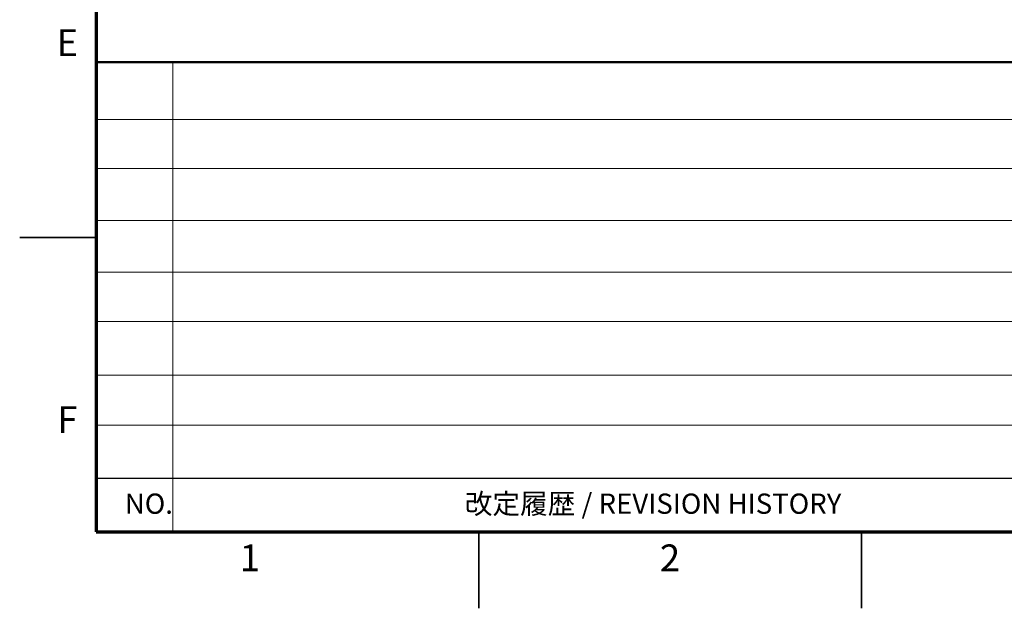
# Model space of a CAD drawing. Units: millimetres. Extents: x 0 to 420, y 0 to 297.
# Drawn here: x 0 to 129, y 0 to 77 of the extents above; entities that cross this region are included whole.
import ezdxf

# ---------------------------------------------------------------- set-up
doc = ezdxf.new("R2010")
doc.units = ezdxf.units.MM
doc.linetypes.add('SLD-実線', pattern=[0])
doc.layers.add('FORMAT', color=7, linetype='SLD-実線')
doc.styles.add('SLDTEXTSTYLE0', font='MSGOTHIC.TTC', dxfattribs={"bigfont": 'bigfont'})
doc.styles.add('SLDTEXTSTYLE1', font='MSGOTHIC.TTC')
doc.styles.add('SLDTEXTSTYLE3', font='GOTHIC.TTF', dxfattribs={"width": 0.913})

msp = doc.modelspace()

# ---------------------------------------------------------------- linework, layer by layer
at = {"color": 7, "linetype": 'SLD-実線', "lineweight": 18}
msp.add_line((210, 57.493369), (10, 57.493369), dxfattribs=at)
at = {"color": 7, "linetype": 'SLD-実線', "lineweight": 35}
for p, q in [((10, 48.5), (0, 48.5)), ((60, 10), (60, 0)), ((110, 10), (110, 0))]:
    msp.add_line(p, q, dxfattribs=at)
at = {"layer": 'FORMAT', "lineweight": 70}
for p, q in [((10, 287), (10, 10)), ((10, 10), (410, 10))]:
    msp.add_line(p, q, dxfattribs=at)
at = {"layer": 'FORMAT', "lineweight": 50}
msp.add_line((410, 71.418304), (10, 71.418304), dxfattribs=at)
at = {"layer": 'FORMAT', "color": 7, "lineweight": 18}
for p, q in [((20, 10), (20, 71.418304)), ((210, 63.918304), (10, 63.918304)), ((210, 63.918304), (10, 63.918304)), ((210, 50.713369), (10, 50.713369)), ((210, 43.934236), (10, 43.934236)), ((210, 37.480622), (10, 37.480622)), ((210, 30.48495), (10, 30.48495)), ((210, 23.947131), (10, 23.947131))]:
    msp.add_line(p, q, dxfattribs=at)
at = {"layer": 'FORMAT', "color": 7}
msp.add_line((210, 16.956238), (10, 16.956238), dxfattribs=at)

# ---------------------------------------------------------------- texts
at = {"color": 7, "linetype": 'Continuous', "lineweight": 0}
for s, insert, char_height, attachment_point, style in [('E', (6.228169, 75.701953), 3.5, 2, 'SLDTEXTSTYLE3'), ('F', (6.222092, 26.419777), 3.5, 2, 'SLDTEXTSTYLE3'), ('NO.', (13.735685, 15.003453), 2.6458333, 1, 'SLDTEXTSTYLE1'), ('改定履歴 / REVISION HISTORY', (58.173778, 15.003453), 2.64583333, 1, 'SLDTEXTSTYLE0'), ('1', (30.072613, 8.347227), 3.5, 2, 'SLDTEXTSTYLE3'), ('2', (84.984201, 8.347227), 3.5, 2, 'SLDTEXTSTYLE3')]:
    msp.add_mtext(s, dxfattribs=dict(at, insert=insert, char_height=char_height, attachment_point=attachment_point, style=style))

doc.saveas('drawing.dxf')
